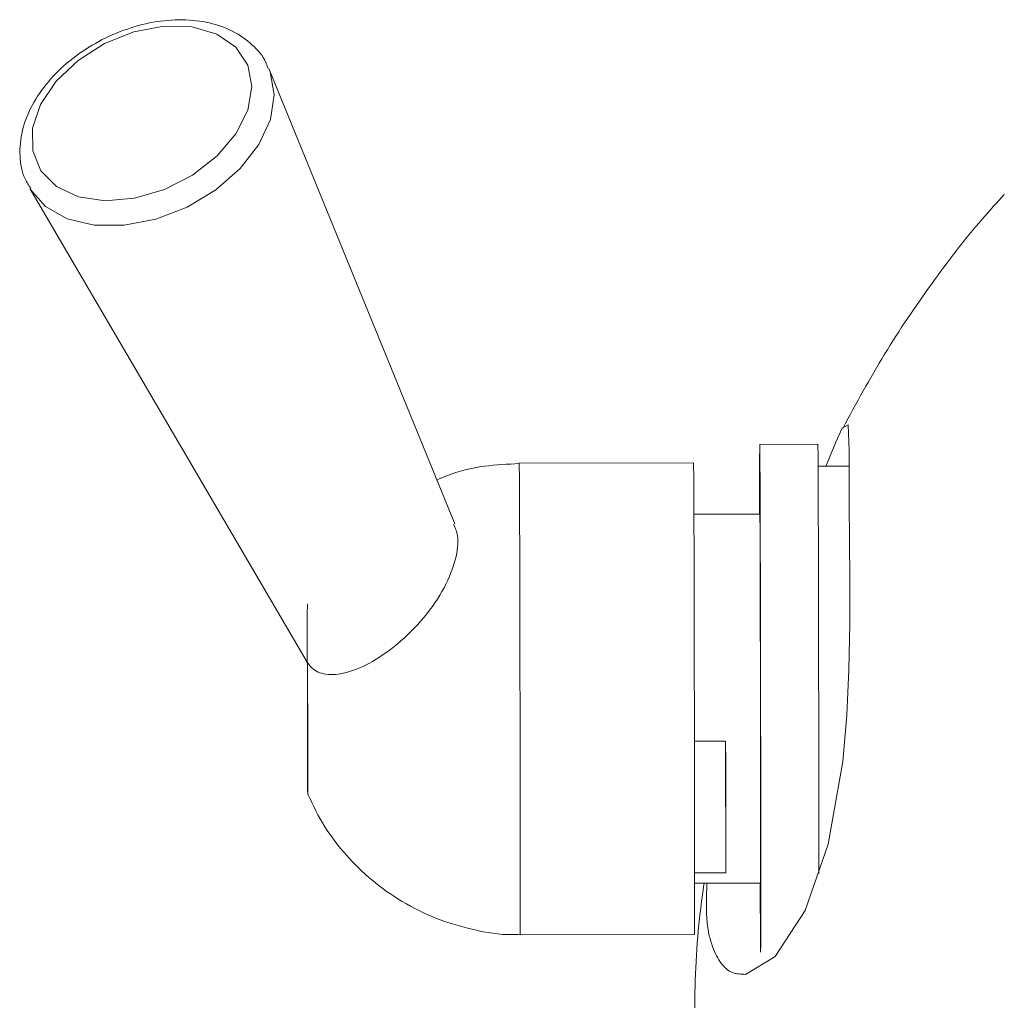
# Model space of a CAD drawing. Units: millimetres. Extents: x 0 to 297, y 0 to 210.
# Drawn here: x 134 to 149, y 132 to 146 of the extents above; entities that cross this region are included whole.
import ezdxf

# ---------------------------------------------------------------- set-up
doc = ezdxf.new("R2010")
doc.units = ezdxf.units.MM

msp = doc.modelspace()

# ---------------------------------------------------------------- linework, layer by layer
at = {"color": 7, "linetype": 'Continuous', "lineweight": 18}
for p, q in [((140.787, 138.547), (138.089, 145.161)), ((134.596, 143.436), (138.638, 136.533)), ((146.079, 139.707), (145.233, 139.705)), ((144.268, 139.437), (141.728, 139.433)), ((146.538, 139.39), (146.083, 139.389)), ((145.235, 138.689), (144.273, 138.688)), ((144.281, 135.381), (144.736, 135.382)), ((144.737, 133.463), (144.736, 135.382)), ((144.737, 133.463), (144.282, 133.463)), ((144.282, 133.311), (145.244, 133.313)), ((141.74, 132.558), (144.28, 132.562))]:
    msp.add_line(p, q, dxfattribs=at)
at = {"color": 7, "linetype": 'Continuous', "lineweight": 18, "flags": 128}
for points in [[(137.831, 144.92), (137.771, 145.233), (137.596, 145.495), (137.319, 145.685), (136.961, 145.789), (136.549, 145.8), (136.114, 145.717), (135.686, 145.547), (135.299, 145.3), (134.98, 144.997), (134.754, 144.66), (134.637, 144.312), (134.638, 143.982), (134.757, 143.691), (134.985, 143.464), (135.305, 143.315), (135.694, 143.257), (136.122, 143.293), (136.557, 143.421), (136.969, 143.631), (137.325, 143.909), (137.6, 144.232), (137.773, 144.578), (137.831, 144.92)], [(138.078, 145.186), (138.099, 145.135), (138.158, 144.802)], [(138.158, 144.802), (138.101, 144.44), (137.932, 144.074), (137.661, 143.725), (137.306, 143.415), (136.888, 143.165), (136.434, 142.989), (135.973, 142.9), (135.533, 142.902), (135.142, 142.995), (134.825, 143.173), (134.601, 143.426), (134.599, 143.43)], [(146.198, 139.389), (146.215, 139.431), (146.342, 139.737), (146.436, 139.942), (146.522, 139.993), (146.538, 139.614), (146.538, 138.828), (146.541, 138.315), (146.544, 137.721), (146.544, 137.096), (146.532, 136.421), (146.5, 135.757), (146.441, 135.083), (146.228, 133.879), (145.893, 132.912), (145.459, 132.243), (145.027, 131.982), (145.027, 131.982)], [(145.23, 138.689), (145.23, 138.827), (145.231, 139.209), (145.231, 139.488), (145.232, 139.655), (145.233, 139.705), (145.234, 139.636), (145.236, 139.449), (145.237, 139.152), (145.239, 138.754)], [(141.728, 139.433), (141.729, 139.393), (141.73, 139.24), (141.732, 138.977), (141.733, 138.611), (141.735, 138.157), (141.736, 137.629), (141.738, 137.046), (141.739, 136.426), (141.74, 135.792), (141.741, 135.165), (141.741, 134.566), (141.742, 134.016), (141.742, 133.534), (141.742, 133.135), (141.741, 132.833), (141.741, 132.639), (141.74, 132.56), (141.74, 132.558)], [(144.268, 139.437), (144.269, 139.398), (144.27, 139.244), (144.272, 138.981), (144.273, 138.616), (144.275, 138.161), (144.276, 137.633), (144.278, 137.05), (144.279, 136.431), (144.28, 135.797), (144.281, 135.169), (144.281, 134.571), (144.282, 134.021), (144.282, 133.538), (144.282, 133.139), (144.281, 132.837), (144.281, 132.644), (144.28, 132.564), (144.28, 132.562)], [(145.239, 138.754), (145.24, 138.267), (145.242, 137.707), (145.243, 137.093), (145.244, 136.443), (145.246, 135.78), (145.247, 135.123), (145.247, 134.495), (145.248, 133.915), (145.248, 133.402), (145.248, 132.972), (145.247, 132.64), (145.247, 132.416), (145.246, 132.307), (145.245, 132.317), (145.243, 132.446), (145.242, 132.688), (145.24, 133.037), (145.239, 133.313)], [(146.085, 138.755), (146.087, 138.269), (146.088, 137.709), (146.09, 137.094), (146.091, 136.445), (146.092, 135.781), (146.093, 135.124), (146.094, 134.496), (146.094, 133.916), (146.094, 133.452)], [(145.239, 137.999), (145.24, 137.581), (145.241, 137.095), (145.243, 136.56), (145.244, 136.001), (145.244, 135.442), (145.245, 134.908), (145.245, 134.421), (145.245, 134.003), (145.245, 133.673), (145.245, 133.445), (145.244, 133.328), (145.244, 133.313)], [(138.64, 137.384), (138.64, 137.366), (138.639, 137.244), (138.639, 137.016), (138.639, 136.702), (138.64, 136.329), (138.64, 135.927), (138.641, 135.53), (138.642, 135.172), (138.643, 134.883), (138.644, 134.686), (138.645, 134.6), (138.645, 134.63), (138.646, 134.774), (138.646, 135.02), (138.646, 135.348), (138.645, 135.73), (138.644, 136.133), (138.644, 136.525), (138.644, 136.525)], [(144.736, 135.382), (144.737, 135.06), (144.737, 134.753), (144.737, 134.465), (144.737, 134.202), (144.737, 133.966), (144.737, 133.763), (144.737, 133.594), (144.737, 133.463)]]:
    msp.add_lwpolyline(points, dxfattribs=at)
at = {"color": 7, "linetype": 'Continuous', "lineweight": 18}
for centre, radius, start, end in [((76.397, 138.809), 69.689, 359.95561, 0.7379), ((97.099, 138.053), 48.14, 359.9358, 0.7577)]:
    msp.add_arc(centre, radius, start, end, dxfattribs=at)
for points, knots in [([(138.067, 145.184), (138.058, 145.213), (138.015, 145.347), (137.841, 145.54), (137.564, 145.739), (137.216, 145.862), (136.821, 145.907), (136.395, 145.871), (135.961, 145.753), (135.545, 145.561), (135.168, 145.305), (134.852, 144.996), (134.615, 144.649), (134.47, 144.28), (134.438, 143.914), (134.487, 143.622), (134.581, 143.482), (134.61, 143.437)], [0, 0, 0, 0, 0.019019, 0.088384, 0.157384, 0.227749, 0.300037, 0.37354, 0.447403, 0.521328, 0.595409, 0.669781, 0.744593, 0.819724, 0.894189, 0.966539, 1, 1, 1, 1]), ([(148.796, 143.346), (148.689, 143.229), (148.314, 142.823), (147.727, 142.047), (147.036, 141.035), (146.64, 140.304), (146.442, 139.939)], [0, 0, 0, 0, 0.117358, 0.408651, 0.705254, 1, 1, 1, 1]), ([(141.727, 139.426), (141.558, 139.418), (141.199, 139.4), (140.794, 139.306), (140.574, 139.207), (140.527, 139.186)], [0, 0, 0, 0, 0.4129081, 0.8748611, 1, 1, 1, 1]), ([(138.644, 136.525), (138.658, 136.504), (138.716, 136.423), (138.876, 136.342), (139.165, 136.351), (139.54, 136.496), (139.956, 136.779), (140.347, 137.168), (140.647, 137.605), (140.811, 138.022), (140.854, 138.349), (140.795, 138.488), (140.772, 138.541)], [0, 0, 0, 0, 0.032387, 0.1302, 0.238833, 0.358282, 0.483479, 0.607204, 0.724232, 0.833233, 0.93605, 1, 1, 1, 1]), ([(138.646, 134.609), (138.723, 134.446), (138.876, 134.128), (139.201, 133.71), (139.578, 133.341), (140.02, 133.029), (140.52, 132.781), (141.062, 132.624), (141.476, 132.551), (141.704, 132.564), (141.742, 132.566)], [0, 0, 0, 0, 0.137214, 0.269813, 0.40149, 0.539977, 0.681993, 0.825995, 0.971031, 1, 1, 1, 1]), ([(144.422, 133.312), (144.402, 133.171), (144.318, 132.554), (144.276, 131.808), (144.29, 131.207), (144.293, 131.087)], [0, 0, 0, 0, 0.1914786, 0.8390869, 1, 1, 1, 1]), ([(145.027, 131.982), (144.962, 131.984), (144.829, 131.986), (144.665, 132.125), (144.539, 132.372), (144.444, 132.73), (144.456, 133.108), (144.463, 133.312)], [0, 0, 0, 0, 0.190012, 0.385173, 0.575305, 0.771694, 1, 1, 1, 1])]:
    msp.add_open_spline(points, degree=3, knots=knots, dxfattribs=at)

doc.saveas('drawing.dxf')
